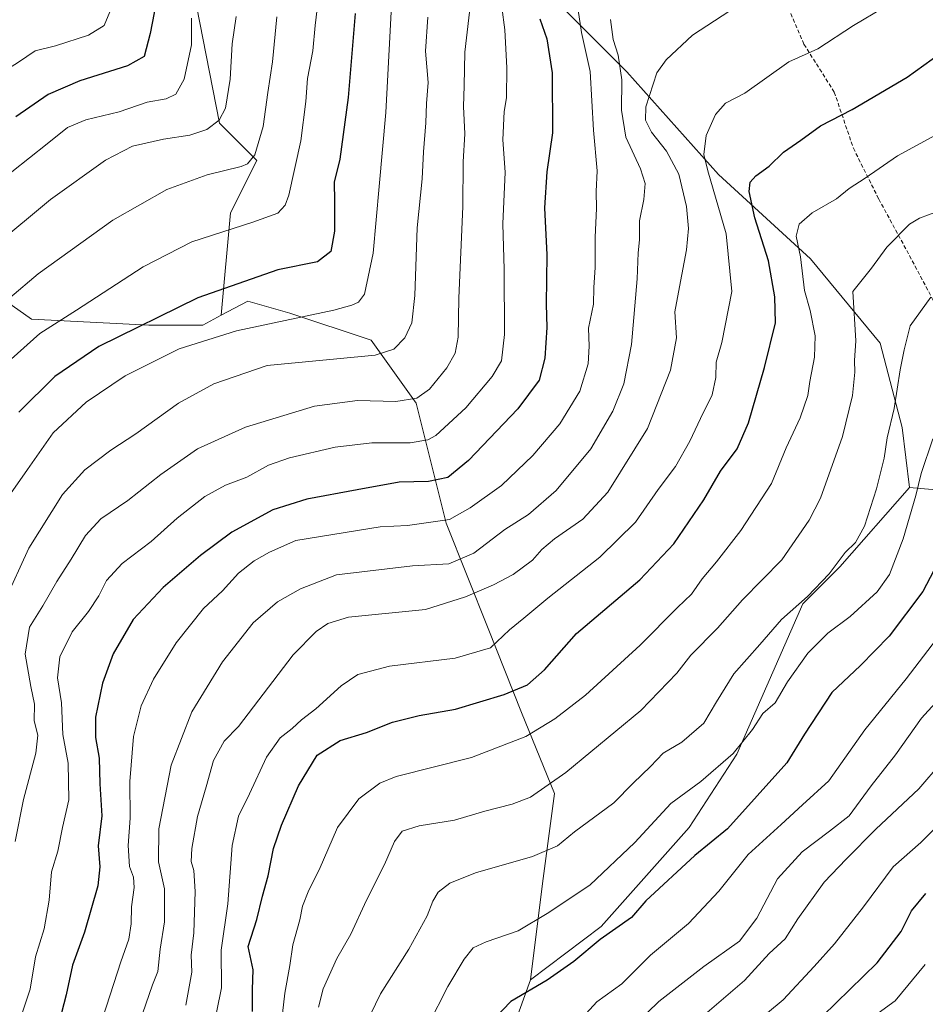
# Model space of a CAD drawing. Units: metres. Extents: x 648532 to 651997, y 4723086 to 4725473.
# Drawn here: x 650962 to 651194, y 4723927 to 4724180 of the extents above; entities that cross this region are included whole.
import ezdxf

# ---------------------------------------------------------------- set-up
doc = ezdxf.new("R2010")
doc.units = ezdxf.units.M
doc.header["$MEASUREMENT"] = 0
doc.linetypes.add('TRAZOSX2', pattern=[1.5, 1, -0.5])
for name, color, linetype, lineweight in [('Arbolado forestal CxS', 92, 'Continuous', 0), ('Curva de nivel maestra', 36, 'Continuous', 30), ('Curva de nivel normal', 36, 'Continuous', 0), ('Senda', 19, 'TRAZOSX2', 0)]:
    doc.layers.add(name, color=color, linetype=linetype, lineweight=lineweight)

# ---------------------------------------------------------------- blocks, each defined once
blk = doc.blocks.new('*U172')
at = {"layer": 'Curva de nivel normal', "color": 36, "linetype": 'Continuous', "lineweight": 0}
blk.add_polyline3d([(650958.54, 4724030.45, 1035), (650964.82, 4724044.1, 1035), (650973.4, 4724057.88, 1035), (650979.08, 4724064.21, 1035), (650985.78, 4724069.23, 1035), (650992.18, 4724073.39, 1035), (651003.12, 4724081.24, 1035), (651012.11, 4724086.19, 1035), (651025.82, 4724090.9, 1035), (651053.43, 4724093.58, 1035), (651058.24, 4724095.08, 1035), (651061.08, 4724098.03, 1035), (651062.81, 4724101.88, 1035), (651063.59, 4724108.88, 1035), (651064.18, 4724126.21, 1035), (651065.44, 4724138.74, 1035), (651065.82, 4724145.66, 1035), (651066.46, 4724153.08, 1035), (651066.62, 4724158.04, 1035), (651066.98, 4724163.43, 1035), (651066.32, 4724171.42, 1035), (651066.9, 4724180.15, 1035)], dxfattribs=at)
blk = doc.blocks.new('*U175')
at = {"layer": 'Curva de nivel normal', "color": 36, "linetype": 'Continuous', "lineweight": 0}
blk.add_polyline3d([(650957.03, 4724053.81, 1030), (650964.47, 4724064.26, 1030), (650971.02, 4724073.64, 1030), (650979.48, 4724081.55, 1030), (650989.42, 4724088.24, 1030), (651003.26, 4724095.22, 1030), (651017.92, 4724099.78, 1030), (651042.86, 4724105.1, 1030), (651047.47, 4724106.36, 1030), (651049.16, 4724107.15, 1030), (651050.76, 4724109.21, 1030), (651052.93, 4724119.7, 1030), (651054.47, 4724136.74, 1030), (651056.17, 4724155.77, 1030), (651058.45, 4724199.26, 1030)], dxfattribs=at)
blk = doc.blocks.new('*U178')
at = {"layer": 'Curva de nivel normal', "color": 36, "linetype": 'Continuous', "lineweight": 0}
blk.add_polyline3d([(651011.67, 4723919.24, 1070), (651014.07, 4723931.53, 1070), (651013.99, 4723941.14, 1070), (651015.76, 4723953.04, 1070), (651016.84, 4723967.99, 1070), (651018.43, 4723975.46, 1070), (651021.29, 4723981.18, 1070), (651025.59, 4723990.54, 1070), (651029.14, 4723995.53, 1070), (651032.22, 4723997.9, 1070), (651034.58, 4724000.11, 1070), (651038.23, 4724002.93, 1070), (651044.75, 4724008.83, 1070), (651048.97, 4724011.74, 1070), (651057.1, 4724013.89, 1070), (651073.92, 4724015.94, 1070), (651082.95, 4724018.55, 1070), (651087.82, 4724023.2, 1070), (651091.53, 4724026.2, 1070), (651097.62, 4724031.33, 1070), (651110.94, 4724041.82, 1070), (651120.06, 4724050.81, 1070), (651125.93, 4724059.13, 1070), (651130.38, 4724065.07, 1070), (651134.05, 4724071.55, 1070), (651136.72, 4724077.36, 1070), (651139.7, 4724083.42, 1070), (651140.68, 4724087.88, 1070), (651140.73, 4724091.8, 1070), (651142.19, 4724096.81, 1070), (651144.75, 4724109.88, 1070), (651143.3, 4724124.67, 1070), (651138.63, 4724140.82, 1070), (651137.61, 4724144.97, 1070), (651138.18, 4724149.88, 1070), (651140.55, 4724155.25, 1070), (651143.15, 4724158.15, 1070), (651148.08, 4724160.7, 1070), (651159.32, 4724168.68, 1070), (651166.77, 4724172, 1070), (651175.92, 4724178.01, 1070), (651183.69, 4724182.66, 1070)], dxfattribs=at)
blk = doc.blocks.new('*U180')
at = {"layer": 'Curva de nivel normal', "color": 36, "linetype": 'Continuous', "lineweight": 0}
blk.add_polyline3d([(651078.02, 4724185.16, 1040), (651076.44, 4724171.22, 1040), (651076.26, 4724162.57, 1040), (651076.05, 4724157.27, 1040), (651076.41, 4724150.3, 1040), (651076.02, 4724143.13, 1040), (651075.86, 4724131.63, 1040), (651074.83, 4724108.18, 1040), (651074.67, 4724098.21, 1040), (651073.95, 4724094.07, 1040), (651071.78, 4724090.3, 1040), (651067.37, 4724084.84, 1040), (651064.08, 4724082.56, 1040), (651058.76, 4724081.7, 1040), (651048.96, 4724081.96, 1040), (651037.88, 4724080.54, 1040), (651020.26, 4724075.09, 1040), (651007.96, 4724069.56, 1040), (650998.58, 4724063.03, 1040), (650990.17, 4724056.36, 1040), (650983.2, 4724051.66, 1040), (650979.3, 4724047.35, 1040), (650975.63, 4724041.33, 1040), (650971.92, 4724035.57, 1040), (650968.34, 4724029.33, 1040), (650964.95, 4724023.87, 1040), (650963.87, 4724017, 1040), (650965.28, 4724008.7, 1040), (650966.24, 4724004.14, 1040), (650966.14, 4723999.91, 1040), (650967.06, 4723996.2, 1040), (650966.6, 4723991.62, 1040), (650963.43, 4723979.72, 1040), (650961.28, 4723968.97, 1040)], dxfattribs=at)
blk = doc.blocks.new('*U185')
at = {"layer": 'Curva de nivel normal', "color": 36, "linetype": 'Continuous', "lineweight": 0}
blk.add_polyline3d([(651197.45, 4724130.34, 1085), (651192.78, 4724128.67, 1085), (651190.25, 4724127.15, 1085), (651184.44, 4724121.21, 1085), (651180.56, 4724115.82, 1085), (651175.75, 4724109.88, 1085), (651176.5, 4724097.21, 1085), (651176.2, 4724092.21, 1085), (651176.29, 4724089.21, 1085), (651175.62, 4724083.21, 1085), (651173.11, 4724072.72, 1085), (651167.48, 4724056.9, 1085), (651164.53, 4724051.28, 1085), (651157.53, 4724041.12, 1085), (651147.52, 4724030.86, 1085), (651141.11, 4724023.62, 1085), (651134.27, 4724016.74, 1085), (651130.7, 4724012.14, 1085), (651121.43, 4724002.5, 1085), (651102.29, 4723986.64, 1085), (651093.25, 4723980.34, 1085), (651088.53, 4723978.57, 1085), (651081.56, 4723976.72, 1085), (651073.78, 4723974.44, 1085), (651064.73, 4723972.95, 1085), (651060.36, 4723971.64, 1085), (651058.37, 4723968.94, 1085), (651055.86, 4723963.1, 1085), (651051.27, 4723953.96, 1085), (651047.18, 4723945.28, 1085), (651043.66, 4723938.97, 1085), (651040.11, 4723931.2, 1085), (651038.92, 4723926.54, 1085)], dxfattribs=at)
blk = doc.blocks.new('*U186')
at = {"layer": 'Curva de nivel normal', "color": 36, "linetype": 'Continuous', "lineweight": 0}
blk.add_polyline3d([(651203.63, 4724153.63, 1080), (651187.15, 4724144.6, 1080), (651178.87, 4724138.95, 1080), (651174.8, 4724136.23, 1080), (651171.55, 4724133.59, 1080), (651165.35, 4724130.01, 1080), (651162.04, 4724127.12, 1080), (651161.26, 4724124.04, 1080), (651162.31, 4724118.75, 1080), (651163.38, 4724110.09, 1080), (651164.8, 4724105.01, 1080), (651166.09, 4724098.48, 1080), (651165.94, 4724093.06, 1080), (651164.72, 4724086.84, 1080), (651164.22, 4724083.21, 1080), (651162.27, 4724077.55, 1080), (651158.67, 4724069.84, 1080), (651154.92, 4724060.67, 1080), (651147.06, 4724048.67, 1080), (651140.87, 4724040.6, 1080), (651137.19, 4724036.27, 1080), (651134.46, 4724032.3, 1080), (651130.86, 4724028.9, 1080), (651121.29, 4724019.27, 1080), (651107.29, 4724006.49, 1080), (651099.44, 4724000.42, 1080), (651092.06, 4723995.9, 1080), (651078.1, 4723990.53, 1080), (651058.84, 4723985.66, 1080), (651054.65, 4723983.88, 1080), (651049.3, 4723979.9, 1080), (651043.77, 4723972.54, 1080), (651039.1, 4723961.69, 1080), (651036.46, 4723956.5, 1080), (651034.83, 4723952.38, 1080), (651034.17, 4723948.88, 1080), (651032.39, 4723942.54, 1080), (651031.56, 4723937.2, 1080), (651030.36, 4723930.14, 1080), (651029.43, 4723922.68, 1080)], dxfattribs=at)
blk = doc.blocks.new('*U190')
at = {"layer": 'Curva de nivel normal', "color": 36, "linetype": 'Continuous', "lineweight": 0}
blk.add_polyline3d([(651195.71, 4724108.46, 1090), (651190.4, 4724101.11, 1090), (651188.86, 4724094.96, 1090), (651187.85, 4724089.81, 1090), (651186.32, 4724079.9, 1090), (651184.57, 4724072.41, 1090), (651183.73, 4724067.21, 1090), (651181.81, 4724059.3, 1090), (651178.72, 4724049.79, 1090), (651176.38, 4724045.56, 1090), (651173.77, 4724043.02, 1090), (651169.69, 4724037.51, 1090), (651164.12, 4724031.75, 1090), (651157.51, 4724025.84, 1090), (651151.92, 4724019.43, 1090), (651145.29, 4724011.93, 1090), (651140.82, 4724004.79, 1090), (651137.63, 4723999.28, 1090), (651131.92, 4723994.45, 1090), (651127.2, 4723991.61, 1090), (651123.93, 4723988.17, 1090), (651119.49, 4723983.94, 1090), (651114.54, 4723978.9, 1090), (651104.44, 4723971.49, 1090), (651100.11, 4723967.89, 1090), (651093.77, 4723965.17, 1090), (651079.11, 4723960.94, 1090), (651072.58, 4723958.32, 1090), (651069.6, 4723955.96, 1090), (651068.2, 4723953.72, 1090), (651066.8, 4723949.92, 1090), (651062.05, 4723941.38, 1090), (651054.79, 4723929.98, 1090), (651049.67, 4723919.33, 1090)], dxfattribs=at)
blk = doc.blocks.new('*U196')
at = {"layer": 'Curva de nivel normal', "color": 36, "linetype": 'Continuous', "lineweight": 0}
blk.add_polyline3d([(651196.18, 4724072.11, 1095), (651193.24, 4724063.27, 1095), (651191.85, 4724057.65, 1095), (651188.66, 4724046.52, 1095), (651185.1, 4724037.36, 1095), (651181.96, 4724032.9, 1095), (651175.03, 4724026.64, 1095), (651169.31, 4724022.39, 1095), (651164.24, 4724017.23, 1095), (651159.05, 4724009.85, 1095), (651155.87, 4724004.5, 1095), (651152.73, 4724001.75, 1095), (651150.07, 4723997.65, 1095), (651145.07, 4723991.51, 1095), (651136.86, 4723984.37, 1095), (651129.15, 4723978.67, 1095), (651119.95, 4723968.73, 1095), (651108.44, 4723957.77, 1095), (651097.5, 4723950.52, 1095), (651090.02, 4723946.09, 1095), (651081.84, 4723943.26, 1095), (651078.54, 4723941.72, 1095), (651076.26, 4723938.87, 1095), (651072.08, 4723931.87, 1095), (651066.98, 4723921.94, 1095)], dxfattribs=at)
blk = doc.blocks.new('*U201')
at = {"layer": 'Curva de nivel normal', "color": 36, "linetype": 'Continuous', "lineweight": 0}
blk.add_polyline3d([(651104.9, 4724185.48, 1055), (651106.26, 4724176.2, 1055), (651108.5, 4724166.22, 1055), (651109.37, 4724151.21, 1055), (651110.25, 4724140.78, 1055), (651110.03, 4724135.46, 1055), (651110.1, 4724131.11, 1055), (651109.78, 4724123.81, 1055), (651109.81, 4724116.06, 1055), (651109.42, 4724110.86, 1055), (651109.34, 4724106.6, 1055), (651108.06, 4724100.45, 1055), (651108.27, 4724095.88, 1055), (651107.98, 4724091.34, 1055), (651105.84, 4724084.38, 1055), (651100.74, 4724076, 1055), (651093.85, 4724067.88, 1055), (651085.83, 4724060.21, 1055), (651077.76, 4724054.46, 1055), (651072.45, 4724051.49, 1055), (651061.76, 4724049.96, 1055), (651054.76, 4724049.6, 1055), (651033.1, 4724046.05, 1055), (651026.43, 4724043.13, 1055), (651022.43, 4724040.84, 1055), (651018.43, 4724037.68, 1055), (651014.38, 4724033.15, 1055), (651009.52, 4724028.68, 1055), (651002.5, 4724019.87, 1055), (650996.68, 4724010.54, 1055), (650993.56, 4724003.71, 1055), (650991.59, 4723995.86, 1055), (650990.6, 4723984.37, 1055), (650990.74, 4723974.93, 1055), (650990.2, 4723967.99, 1055), (650990.56, 4723962.58, 1055), (650991.55, 4723959.88, 1055), (650991.77, 4723957.2, 1055), (650991.05, 4723952.2, 1055), (650991.02, 4723947.89, 1055), (650990.36, 4723943.96, 1055), (650988.3, 4723938.18, 1055), (650983.69, 4723923.88, 1055)], dxfattribs=at)
blk = doc.blocks.new('*U204')
at = {"layer": 'Curva de nivel normal', "color": 36, "linetype": 'Continuous', "lineweight": 0}
blk.add_polyline3d([(650990.51, 4723914.91, 1060), (650996.43, 4723932.25, 1060), (650997.78, 4723935.67, 1060), (650998.37, 4723941.37, 1060), (650999.48, 4723948.44, 1060), (650999.5, 4723956.84, 1060), (650998.02, 4723963.78, 1060), (650998.08, 4723972.2, 1060), (651001.18, 4723988.54, 1060), (651006.52, 4724002.16, 1060), (651014.37, 4724015.02, 1060), (651022.19, 4724024.96, 1060), (651028.45, 4724030.36, 1060), (651034.37, 4724033.73, 1060), (651043.53, 4724037.28, 1060), (651063.02, 4724039.57, 1060), (651072.31, 4724040.13, 1060), (651078.75, 4724042.85, 1060), (651086.62, 4724048.93, 1060), (651092.71, 4724052.76, 1060), (651099.81, 4724058.93, 1060), (651108.64, 4724069.55, 1060), (651114.33, 4724079.21, 1060), (651117.12, 4724086.21, 1060), (651119.07, 4724096.28, 1060), (651120.51, 4724113.14, 1060), (651120.78, 4724119.76, 1060), (651121.12, 4724123.15, 1060), (651121.14, 4724128.01, 1060), (651122.2, 4724133.47, 1060), (651122.56, 4724137.53, 1060), (651121.4, 4724141.26, 1060), (651117.59, 4724149.41, 1060), (651116.49, 4724156.35, 1060), (651116.64, 4724164.1, 1060), (651115.65, 4724170.44, 1060), (651114.39, 4724174.42, 1060), (651113.72, 4724179.56, 1060)], dxfattribs=at)
blk = doc.blocks.new('*U207')
at = {"layer": 'Curva de nivel normal', "color": 36, "linetype": 'Continuous', "lineweight": 0}
blk.add_polyline3d([(650962.87, 4723924.53, 1045), (650965.1, 4723931.19, 1045), (650966.48, 4723939.47, 1045), (650968.75, 4723946.63, 1045), (650969.97, 4723953.98, 1045), (650970.59, 4723961.24, 1045), (650972.18, 4723966.46, 1045), (650973.4, 4723972.54, 1045), (650975.01, 4723979.66, 1045), (650974.88, 4723989.04, 1045), (650973.51, 4723996.38, 1045), (650973.14, 4724004.48, 1045), (650972.08, 4724010.9, 1045), (650972.68, 4724016.28, 1045), (650975.86, 4724022.7, 1045), (650980.04, 4724027.88, 1045), (650982.71, 4724031.9, 1045), (650984.63, 4724035.87, 1045), (650988.66, 4724040.2, 1045), (650996.07, 4724045.86, 1045), (651002.78, 4724051.84, 1045), (651009.85, 4724057.34, 1045), (651015.12, 4724060.25, 1045), (651020.58, 4724062.3, 1045), (651026.15, 4724065.38, 1045), (651031.48, 4724067.29, 1045), (651043.17, 4724069.96, 1045), (651052.59, 4724071.12, 1045), (651062.4, 4724071.14, 1045), (651066.93, 4724071.84, 1045), (651069.02, 4724072.95, 1045), (651076.69, 4724080.07, 1045), (651083.4, 4724088.07, 1045), (651085.75, 4724092.1, 1045), (651086.55, 4724098.88, 1045), (651086.46, 4724115.55, 1045), (651086.13, 4724127.21, 1045), (651086.71, 4724140.42, 1045), (651086.1, 4724148.72, 1045), (651086.5, 4724156, 1045), (651087.03, 4724159.49, 1045), (651087.12, 4724167.19, 1045), (651086.62, 4724176.89, 1045), (651085.88, 4724182.71, 1045)], dxfattribs=at)
blk = doc.blocks.new('*U212')
at = {"layer": 'Curva de nivel normal', "color": 36, "linetype": 'Continuous', "lineweight": 0}
blk.add_polyline3d([(651145.94, 4724182.91, 1065), (651134.72, 4724175.54, 1065), (651127.99, 4724169.22, 1065), (651125.55, 4724165.89, 1065), (651122.71, 4724157.21, 1065), (651122.62, 4724153.74, 1065), (651124.22, 4724150.66, 1065), (651128.06, 4724145.84, 1065), (651131.2, 4724139.97, 1065), (651133.13, 4724131.69, 1065), (651133.64, 4724126.04, 1065), (651133.18, 4724120.55, 1065), (651131.37, 4724111.08, 1065), (651130.16, 4724104.69, 1065), (651130.62, 4724097.97, 1065), (651129.09, 4724089.68, 1065), (651123.18, 4724074.76, 1065), (651113.01, 4724058.46, 1065), (651106.6, 4724051.54, 1065), (651099.38, 4724046.54, 1065), (651096.1, 4724043.78, 1065), (651093.7, 4724041.04, 1065), (651088.77, 4724037.38, 1065), (651083.77, 4724034.7, 1065), (651076.58, 4724031.66, 1065), (651066.32, 4724028.4, 1065), (651046.63, 4724026.42, 1065), (651041.37, 4724024.81, 1065), (651038.37, 4724022.74, 1065), (651032.49, 4724016.8, 1065), (651018.43, 4723998.47, 1065), (651014.83, 4723994.64, 1065), (651012.05, 4723989.74, 1065), (651010.21, 4723983, 1065), (651007.94, 4723975.4, 1065), (651006.52, 4723967.2, 1065), (651006.35, 4723963.87, 1065), (651007.01, 4723961.54, 1065), (651007.36, 4723956.2, 1065), (651007.05, 4723945.54, 1065), (651006.33, 4723939.87, 1065), (651006.53, 4723935.5, 1065), (651005, 4723927.02, 1065)], dxfattribs=at)
blk = doc.blocks.new('*U217')
at = {"layer": 'Curva de nivel maestra', "color": 36, "linetype": 'Continuous', "lineweight": 30}
blk.add_polyline3d([(651022.05, 4723925.41, 1075), (651022.03, 4723931.03, 1075), (651022.19, 4723936.08, 1075), (651020.93, 4723942.09, 1075), (651023.19, 4723948.97, 1075), (651024.59, 4723954.95, 1075), (651026.05, 4723960.21, 1075), (651027.45, 4723967.15, 1075), (651029.44, 4723973.2, 1075), (651033.8, 4723983.2, 1075), (651038.57, 4723991.08, 1075), (651044.53, 4723994.86, 1075), (651051.19, 4723996.94, 1075), (651057.87, 4723999.58, 1075), (651064.74, 4724001.26, 1075), (651074.02, 4724002.9, 1075), (651086.5, 4724006.6, 1075), (651092.44, 4724009.14, 1075), (651096.77, 4724012.98, 1075), (651105.01, 4724022.23, 1075), (651121.2, 4724036.04, 1075), (651129.94, 4724045.2, 1075), (651137.6, 4724056.54, 1075), (651141.9, 4724063.88, 1075), (651146.1, 4724069.55, 1075), (651149.02, 4724076.21, 1075), (651153.1, 4724090.38, 1075), (651155.93, 4724101.88, 1075), (651155.79, 4724108.5, 1075), (651154.16, 4724117.77, 1075), (651150.64, 4724128.74, 1075), (651149.19, 4724135.48, 1075), (651149.43, 4724137.88, 1075), (651150.92, 4724139.52, 1075), (651154.33, 4724141.97, 1075), (651157.99, 4724145.58, 1075), (651162.41, 4724148.61, 1075), (651167.45, 4724152.28, 1075), (651175.53, 4724156.47, 1075), (651189.67, 4724164.76, 1075), (651206.68, 4724177.11, 1075)], dxfattribs=at)
blk = doc.blocks.new('*U220')
at = {"layer": 'Curva de nivel maestra', "color": 36, "linetype": 'Continuous', "lineweight": 30}
blk.add_polyline3d([(651048.3, 4724181.09, 1025), (651046.5, 4724159.59, 1025), (651044.39, 4724143.81, 1025), (651042.95, 4724137.86, 1025), (651043.07, 4724132.99, 1025), (651043, 4724125.31, 1025), (651042.1, 4724120.16, 1025), (651038.67, 4724117.51, 1025), (651028.56, 4724115.39, 1025), (651008.05, 4724108.29, 1025), (650982.67, 4724095.78, 1025), (650971.47, 4724088.1, 1025), (650962.24, 4724078.98, 1025)], dxfattribs=at)
blk = doc.blocks.new('*U223')
at = {"layer": 'Curva de nivel maestra', "color": 36, "linetype": 'Continuous', "lineweight": 30}
blk.add_polyline3d([(651198.39, 4724041.98, 1100), (651193.62, 4724033, 1100), (651185.04, 4724021.6, 1100), (651177.69, 4724014.07, 1100), (651170.34, 4724007.15, 1100), (651163.38, 4723996.5, 1100), (651158.83, 4723989.09, 1100), (651143.65, 4723972.2, 1100), (651135.31, 4723965.38, 1100), (651122.77, 4723953.82, 1100), (651119.11, 4723949.52, 1100), (651111.08, 4723943.87, 1100), (651104.34, 4723938.2, 1100), (651097.46, 4723933.49, 1100), (651088.14, 4723927.96, 1100), (651081.87, 4723921.45, 1100)], dxfattribs=at)
blk = doc.blocks.new('*U224')
at = {"layer": 'Curva de nivel maestra', "color": 36, "linetype": 'Continuous', "lineweight": 30}
blk.add_polyline3d([(651095.58, 4724179.72, 1050), (651097.41, 4724174.56, 1050), (651098.77, 4724165.85, 1050), (651098.86, 4724150.54, 1050), (651097.4, 4724140.5, 1050), (651096.77, 4724131.34, 1050), (651097.38, 4724119.31, 1050), (651097.23, 4724106.59, 1050), (651097.43, 4724100.64, 1050), (651096.92, 4724092.79, 1050), (651095.47, 4724087.18, 1050), (651089.96, 4724079.79, 1050), (651077.34, 4724066.58, 1050), (651072.02, 4724062.21, 1050), (651067.1, 4724061.24, 1050), (651059.62, 4724061.06, 1050), (651048.82, 4724059.05, 1050), (651035.96, 4724056.67, 1050), (651027.26, 4724053.92, 1050), (651016.77, 4724048.26, 1050), (651008.76, 4724042.22, 1050), (650999.21, 4724034.02, 1050), (650991.53, 4724025.87, 1050), (650986.34, 4724017.03, 1050), (650983.68, 4724009.5, 1050), (650981.88, 4724000.87, 1050), (650981.81, 4723995.64, 1050), (650982.75, 4723990.33, 1050), (650982.95, 4723983.72, 1050), (650983.47, 4723975.57, 1050), (650982.56, 4723967.87, 1050), (650982.99, 4723962.47, 1050), (650982.41, 4723957.63, 1050), (650979.06, 4723945.73, 1050), (650975.97, 4723937.3, 1050), (650974.37, 4723929.7, 1050), (650970.78, 4723915.86, 1050)], dxfattribs=at)

msp = doc.modelspace()

# ---------------------------------------------------------------- linework, layer by layer
at = {"layer": 'Arbolado forestal CxS', "color": 92, "linetype": 'Continuous', "lineweight": 0}
for points in [[(651212.5, 4724057.73, 1105.36), (651190.21, 4724059.68, 1095.39), (651188.35, 4724075.01, 1092.61), (651182.71, 4724096.62, 1088.07), (651164.86, 4724118.23, 1082.24), (651141.36, 4724139.84, 1072.27), (651117.87, 4724166.15, 1063.02), (651103.78, 4724180.25, 1055.28), (651084.98, 4724199.04, 1048.16), (651082.19, 4724234.24, 1039.42), (651081.52, 4724242.65, 1037.12), (651087.25, 4724237.16, 1039.83), (651108.12, 4724224.4, 1048.77), (651123.52, 4724213.56, 1054.04), (651139.33, 4724197.74, 1060.95), (651150.28, 4724196.53, 1062.69), (651153.93, 4724202.61, 1061.58), (651157.54, 4724215.64, 1059.16), (651168.37, 4724260.55, 1050.85), (651174.22, 4724303.28, 1043.47), (651184.34, 4724328.97, 1039.78), (651184.94, 4724348.8, 1035.51), (651195.4, 4724371.82, 1030.94)], [(651031.33, 4724299.8, 1009.06), (651025.78, 4724293.94, 1006.45), (651006.99, 4724263.88, 997.67), (651002.29, 4724225.35, 998.82), (651005.11, 4724196.22, 1004.19), (651013.57, 4724153, 1011.66), (651023.14, 4724143.43, 1016.85), (651016.45, 4724130.06, 1019.87), (651014.06, 4724103.8, 1029.29)], [(651031.33, 4724299.8, 1009.06), (651025.78, 4724293.94, 1006.45), (651006.99, 4724263.88, 997.67), (651002.29, 4724225.35, 998.82), (651005.11, 4724196.22, 1004.19), (651013.57, 4724153, 1011.66), (651023.14, 4724143.43, 1016.85), (651016.45, 4724130.06, 1019.87), (651014.06, 4724103.8, 1029.29)], [(651081.52, 4724242.65, 1037.12), (651082.19, 4724234.24, 1039.42), (651084.98, 4724199.04, 1048.16), (651103.78, 4724180.25, 1055.28), (651117.87, 4724166.15, 1063.02), (651141.36, 4724139.84, 1072.27), (651164.86, 4724118.23, 1082.24), (651182.71, 4724096.62, 1088.07), (651188.35, 4724075.01, 1092.61), (651190.21, 4724059.68, 1095.39)], [(651081.52, 4724242.65, 1037.12), (651082.19, 4724234.24, 1039.42), (651084.98, 4724199.04, 1048.16), (651103.78, 4724180.25, 1055.28), (651117.87, 4724166.15, 1063.02), (651141.36, 4724139.84, 1072.27), (651164.86, 4724118.23, 1082.24), (651182.71, 4724096.62, 1088.07), (651188.35, 4724075.01, 1092.61), (651190.21, 4724059.68, 1095.39)], [(651005.11, 4724196.22, 1004.19), (651013.57, 4724153, 1011.66), (651023.14, 4724143.43, 1016.85), (651016.45, 4724130.06, 1019.87), (651014.06, 4724103.8, 1029.29), (651009.33, 4724101.27, 1029.86), (650995.49, 4724101.27, 1027.11), (650965.48, 4724102.81, 1019.74), (650951.69, 4724112.47, 1013.1), (650949.88, 4724132.28, 1006.54), (650941.01, 4724167.78, 991.4), (650941.01, 4724198.85, 982.34)], [(651103.78, 4724180.25, 1055.28), (651117.87, 4724166.15, 1063.02), (651141.36, 4724139.84, 1072.27), (651164.86, 4724118.23, 1082.24), (651182.71, 4724096.62, 1088.07), (651188.35, 4724075.01, 1092.61), (651190.21, 4724059.68, 1095.39), (651172.37, 4724039.3, 1091.68), (651162.98, 4724029.9, 1092.06), (651146.06, 4723991.38, 1096.32), (651133.85, 4723972.59, 1098.67), (651111.29, 4723947.22, 1100.17), (651093.19, 4723933.56, 1100.51), (651093.19, 4723933.56, 1100.51), (651096.27, 4723958.18, 1093.58), (651099.35, 4723981.26, 1087.12), (651090.88, 4724002.03, 1078.88), (651082.42, 4724023.57, 1069.7), (651071.65, 4724050.5, 1056.68), (651063.96, 4724081.27, 1041.94), (651052.42, 4724097.43, 1034.57), (651031.64, 4724104.35, 1030.55), (651020.87, 4724107.43, 1028.31), (651014.06, 4724103.8, 1029.29), (651016.45, 4724130.06, 1019.87), (651023.14, 4724143.43, 1016.85), (651013.57, 4724153, 1011.66), (651005.11, 4724196.22, 1004.19)], [(650951.69, 4724112.47, 1013.1), (650950.09, 4724113.58, 1012.34), (650924.71, 4724104.35, 1006.84), (650904.7, 4724081.27, 1006.6), (650888.55, 4724059.73, 1010.86), (650889.32, 4724039.73, 1018.36), (650904.7, 4724018.96, 1019.24), (650895.38, 4723996.24, 1032.48), (650902.74, 4723973.4, 1038.4), (650896.85, 4723946.14, 1054.55), (650914.53, 4723901.93, 1069.41), (650929.27, 4723881.3, 1071.53), (650947.69, 4723848.87, 1082.48), (651000.87, 4723841.24, 1080.68), (651013.95, 4723812.77, 1093.23), (651045.49, 4723755.84, 1123.18), (651064.72, 4723763.54, 1126.36), (651076.26, 4723794.31, 1126.8), (651080.11, 4723821.24, 1123.99), (651079.34, 4723838.93, 1120.33), (651071.65, 4723870.47, 1111.29), (651072.42, 4723894.32, 1105.3), (651082.42, 4723903.55, 1106.98), (651093.19, 4723933.56, 1100.51)], [(650951.69, 4724112.47, 1013.1), (650950.09, 4724113.58, 1012.34), (650924.71, 4724104.35, 1006.84), (650904.7, 4724081.27, 1006.6), (650888.55, 4724059.73, 1010.86), (650889.32, 4724039.73, 1018.36), (650904.7, 4724018.96, 1019.24), (650895.38, 4723996.24, 1032.48), (650902.74, 4723973.4, 1038.4), (650896.85, 4723946.14, 1054.55), (650914.53, 4723901.93, 1069.41), (650929.27, 4723881.3, 1071.53), (650947.69, 4723848.87, 1082.48), (651000.87, 4723841.24, 1080.68), (651013.95, 4723812.77, 1093.23), (651045.49, 4723755.84, 1123.18), (651064.72, 4723763.54, 1126.36), (651076.26, 4723794.31, 1126.8), (651080.11, 4723821.24, 1123.99), (651079.34, 4723838.93, 1120.33), (651071.65, 4723870.47, 1111.29), (651072.42, 4723894.32, 1105.3), (651082.42, 4723903.55, 1106.98), (651093.19, 4723933.56, 1100.51)], [(650951.69, 4724112.47, 1013.1), (650965.48, 4724102.81, 1019.74), (650995.49, 4724101.27, 1027.11), (651009.33, 4724101.27, 1029.86), (651014.06, 4724103.8, 1029.29), (651020.87, 4724107.43, 1028.31), (651031.64, 4724104.35, 1030.55), (651052.42, 4724097.43, 1034.57), (651063.96, 4724081.27, 1041.94), (651071.65, 4724050.5, 1056.68), (651082.42, 4724023.57, 1069.7), (651090.88, 4724002.03, 1078.88), (651099.35, 4723981.26, 1087.12), (651096.27, 4723958.18, 1093.58), (651093.19, 4723933.56, 1100.51), (651082.42, 4723903.55, 1106.98)], [(650951.69, 4724112.47, 1013.1), (650965.48, 4724102.81, 1019.74), (650995.49, 4724101.27, 1027.11), (651009.33, 4724101.27, 1029.86), (651014.06, 4724103.8, 1029.29)], [(650951.69, 4724112.47, 1013.1), (650965.48, 4724102.81, 1019.74), (650995.49, 4724101.27, 1027.11), (651009.33, 4724101.27, 1029.86), (651014.06, 4724103.8, 1029.29)], [(651093.19, 4723933.56, 1100.51), (651096.27, 4723958.18, 1093.58), (651099.35, 4723981.26, 1087.12), (651090.88, 4724002.03, 1078.88), (651082.42, 4724023.57, 1069.7), (651071.65, 4724050.5, 1056.68), (651063.96, 4724081.27, 1041.94), (651052.42, 4724097.43, 1034.57), (651031.64, 4724104.35, 1030.55), (651020.87, 4724107.43, 1028.31), (651014.06, 4724103.8, 1029.29)], [(651093.19, 4723933.56, 1100.51), (651096.27, 4723958.18, 1093.58), (651099.35, 4723981.26, 1087.12), (651090.88, 4724002.03, 1078.88), (651082.42, 4724023.57, 1069.7), (651071.65, 4724050.5, 1056.68), (651063.96, 4724081.27, 1041.94), (651052.42, 4724097.43, 1034.57), (651031.64, 4724104.35, 1030.55), (651020.87, 4724107.43, 1028.31), (651014.06, 4724103.8, 1029.29)], [(651190.21, 4724059.68, 1095.39), (651212.5, 4724057.73, 1105.36), (651232.27, 4724055.07, 1113.17), (651275.84, 4724065.12, 1111.77), (651327.45, 4724083.65, 1117.79)], [(651190.21, 4724059.68, 1095.39), (651212.5, 4724057.73, 1105.36), (651232.27, 4724055.07, 1113.17), (651275.84, 4724065.12, 1111.77), (651327.45, 4724083.65, 1117.79)], [(651082.42, 4723903.55, 1106.98), (651093.19, 4723933.56, 1100.51), (651111.29, 4723947.22, 1100.17), (651133.85, 4723972.59, 1098.67), (651146.06, 4723991.38, 1096.32), (651162.98, 4724029.9, 1092.06), (651172.37, 4724039.3, 1091.68), (651190.21, 4724059.68, 1095.39), (651212.5, 4724057.73, 1105.36)], [(651190.21, 4724059.68, 1095.39), (651172.37, 4724039.3, 1091.68), (651162.98, 4724029.9, 1092.06), (651146.06, 4723991.38, 1096.32), (651133.85, 4723972.59, 1098.67), (651111.29, 4723947.22, 1100.17), (651093.19, 4723933.56, 1100.51)], [(651190.21, 4724059.68, 1095.39), (651172.37, 4724039.3, 1091.68), (651162.98, 4724029.9, 1092.06), (651146.06, 4723991.38, 1096.32), (651133.85, 4723972.59, 1098.67), (651111.29, 4723947.22, 1100.17), (651093.19, 4723933.56, 1100.51)]]:
    msp.add_polyline3d(points, dxfattribs=at)
at = {"layer": 'Curva de nivel maestra', "color": 36, "linetype": 'Continuous', "lineweight": 30}
for points in [[(650999.6, 4724195.4, 1000), (650995.83, 4724175.94, 1000), (650994.28, 4724170.09, 1000), (650990.03, 4724167.65, 1000), (650977.82, 4724163.85, 1000), (650969.69, 4724160.35, 1000), (650961.43, 4724154.62, 1000)], [(651167.96, 4723924.26, 1125), (651181.95, 4723937.91, 1125), (651188.08, 4723945.89, 1125), (651190.78, 4723951.18, 1125), (651194.47, 4723955.68, 1125)]]:
    msp.add_polyline3d(points, dxfattribs=at)
at = {"layer": 'Curva de nivel normal', "color": 36, "linetype": 'Continuous', "lineweight": 0}
for points in [[(651038.85, 4724184.41, 1020), (651038.05, 4724178.02, 1020), (651037.48, 4724171.55, 1020), (651036.13, 4724164.46, 1020), (651035.71, 4724158.53, 1020), (651034.44, 4724148.46, 1020), (651031.37, 4724134.55, 1020), (651030.42, 4724132.01, 1020), (651028.55, 4724129.96, 1020), (651022.15, 4724127.61, 1020), (651006.49, 4724122.61, 1020), (650994.03, 4724116.18, 1020), (650977.01, 4724105.09, 1020), (650967.63, 4724099.1, 1020), (650960.3, 4724092.53, 1020)], [(650985.55, 4724181.51, 995), (650984.1, 4724178.04, 995), (650980.04, 4724175.57, 995), (650971.58, 4724172.81, 995), (650966.43, 4724171.49, 995), (650962.1, 4724168.59, 995), (650956.23, 4724164.97, 995), (650948.54, 4724157.56, 995), (650939.82, 4724148.95, 995), (650935.54, 4724143.64, 995), (650929.79, 4724138.17, 995), (650920.96, 4724131.62, 995), (650911.84, 4724124.51, 995), (650906.38, 4724121.53, 995), (650903.67, 4724121.13, 995), (650901.55, 4724124.78, 995), (650900.6, 4724128.36, 995), (650901.53, 4724134.49, 995), (650904.12, 4724142.67, 995), (650907.23, 4724148.83, 995), (650910, 4724157.55, 995), (650910.06, 4724165.55, 995), (650910.55, 4724176.22, 995), (650911.93, 4724181.89, 995)], [(651017.84, 4724180.3, 1010), (651016.87, 4724173.3, 1010), (651016.34, 4724164.26, 1010), (651015.15, 4724156.88, 1010), (651013.54, 4724153.75, 1010), (651010.34, 4724151.37, 1010), (651005.97, 4724149.95, 1010), (650999.27, 4724148.92, 1010), (650991.31, 4724147.12, 1010), (650984.43, 4724143.54, 1010), (650970.32, 4724133.44, 1010), (650955.98, 4724121.57, 1010)], [(651028.24, 4724180.28, 1015), (651027.16, 4724168.72, 1015), (651025.96, 4724160.84, 1015), (651024.76, 4724152.12, 1015), (651022.62, 4724144.88, 1015), (651020.75, 4724142.58, 1015), (651019.12, 4724141.9, 1015), (651010.43, 4724139.75, 1015), (651000.1, 4724135.98, 1015), (650986.28, 4724128.18, 1015), (650967.17, 4724114.36, 1015), (650959.88, 4724108.27, 1015)], [(651006.43, 4724179.89, 1005), (651006.4, 4724173.06, 1005), (651004.53, 4724164.3, 1005), (651002.43, 4724160.45, 1005), (650999.92, 4724159.21, 1005), (650995.06, 4724158.34, 1005), (650987.89, 4724155.87, 1005), (650979.4, 4724153.81, 1005), (650974.72, 4724151.9, 1005), (650969.51, 4724147.68, 1005), (650960.43, 4724140.53, 1005)], [(651197.14, 4724020.84, 1105), (651189.42, 4724010.64, 1105), (651178.81, 4723997.59, 1105), (651169.62, 4723984.49, 1105), (651162.89, 4723978.36, 1105), (651157.37, 4723973.32, 1105), (651148.91, 4723965.65, 1105), (651141.4, 4723956.26, 1105), (651133.71, 4723947.98, 1105), (651123.96, 4723939.9, 1105), (651116.6, 4723932.54, 1105), (651110.22, 4723927.87, 1105), (651106.54, 4723923.87, 1105)], [(651117.29, 4723919.42, 1110), (651126.11, 4723927.97, 1110), (651137.58, 4723936.92, 1110), (651146.72, 4723943.46, 1110), (651151.17, 4723949.33, 1110), (651156.48, 4723959.44, 1110), (651162.77, 4723966.34, 1110), (651169.77, 4723971.64, 1110), (651174.77, 4723975.58, 1110), (651180.44, 4723983.22, 1110), (651186.67, 4723991.16, 1110), (651193.36, 4724000.6, 1110), (651202.98, 4724011.19, 1110)], [(651137.25, 4723924.18, 1115), (651148, 4723933.36, 1115), (651154.31, 4723940.25, 1115), (651158.38, 4723944.05, 1115), (651161.7, 4723949.2, 1115), (651168.36, 4723958.54, 1115), (651174.01, 4723964.44, 1115), (651181.63, 4723972.15, 1115), (651192.61, 4723982.44, 1115), (651198.35, 4723989.14, 1115)], [(651142.37, 4723915.5, 1120), (651157.94, 4723928.43, 1120), (651165.85, 4723936.93, 1120), (651171.05, 4723942.8, 1120), (651178.46, 4723952.2, 1120), (651186.1, 4723962.5, 1120), (651193.11, 4723968.7, 1120), (651201.54, 4723977.12, 1120)], [(651176.02, 4723920.5, 1130), (651186.54, 4723928.2, 1130), (651194.3, 4723937.44, 1130)]]:
    msp.add_polyline3d(points, dxfattribs=at)
at = {"layer": 'Senda', "color": 19, "linetype": 'TRAZOSX2', "lineweight": 0}
msp.add_lwpolyline([(651210.86, 4724418.56), (651190.45, 4724391.84), (651184.54, 4724371.2), (651182.29, 4724348.56), (651178.45, 4724322.34), (651176.11, 4724292.7), (651167.36, 4724250.07), (651159.4, 4724223.19), (651155.3, 4724203.92), (651157.46, 4724186.57), (651163.23, 4724173.23), (651170.98, 4724160.96), (651175.87, 4724146.6), (651182.38, 4724133.55), (651189.54, 4724120.39), (651196.8, 4724106.7)], dxfattribs=at)

# ---------------------------------------------------------------- block references
at = {"layer": 'Curva de nivel maestra', "color": 36, "linetype": 'Continuous', "lineweight": 30}
for name in ['*U217', '*U224', '*U220', '*U223']:
    msp.add_blockref(name, (0, 0), dxfattribs=at)
at = {"layer": 'Curva de nivel normal', "color": 36, "linetype": 'Continuous', "lineweight": 0}
for name in ['*U186', '*U185', '*U190', '*U204', '*U212', '*U178', '*U180', '*U207', '*U201', '*U175', '*U172', '*U196']:
    msp.add_blockref(name, (0, 0), dxfattribs=at)

doc.saveas('drawing.dxf')
